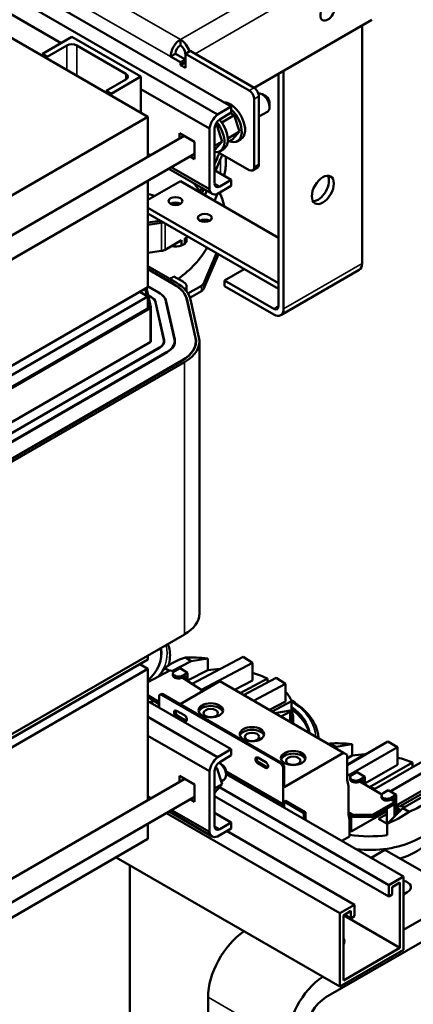
# Model space of a CAD drawing. Units: inches. Extents: x 6 to 258, y 3 to 201.
# Drawn here: x 242 to 248, y 117 to 132 of the extents above; entities that cross this region are included whole.
import ezdxf

# ---------------------------------------------------------------- set-up
doc = ezdxf.new("R2010")
doc.units = ezdxf.units.IN
doc.header["$LTSCALE"] = 12
doc.header["$MEASUREMENT"] = 0
doc.layers.add('Visible (ANSI)', color=7, linetype='Continuous', lineweight=50)
doc.layers.add('Visible Narrow (ANSI)', color=7, linetype='Continuous', lineweight=35)

msp = doc.modelspace()

# ---------------------------------------------------------------- linework, layer by layer
at = {"layer": 'Visible (ANSI)'}
for p, q in [((242.321, 132.158), (245.3, 130.438)), ((242.108, 132.034), (245.087, 130.314)), ((241.856, 131.889), (242.676, 131.416)), ((247.47, 131.777), (245.651, 130.728)), ((247.318, 131.69), (247.318, 128.019)), ((241.686, 131.622), (244.013, 130.279)), ((242.387, 131.249), (242.841, 131.511)), ((242.841, 131.511), (243.902, 130.899)), ((242.765, 131.38), (242.462, 131.205)), ((243.675, 130.943), (242.917, 131.38)), ((244.515, 131.384), (244.515, 131.471)), ((242.387, 131.249), (242.462, 131.205)), ((242.387, 131.249), (242.387, 131.217)), ((242.462, 131.205), (242.462, 131.173)), ((244.363, 131.209), (244.439, 131.252)), ((244.515, 131.121), (244.363, 131.209)), ((244.439, 131.252), (244.591, 131.165)), ((244.666, 131.296), (244.591, 131.252)), ((244.591, 131.252), (245.576, 130.684)), ((244.591, 131.252), (244.591, 131.034)), ((245.651, 130.728), (244.666, 131.296)), ((244.591, 131.165), (244.515, 131.121)), ((244.515, 131.077), (244.515, 131.121)), ((244.591, 131.121), (244.515, 131.077)), ((244.591, 131.034), (244.515, 131.077)), ((243.902, 130.899), (243.447, 130.636)), ((243.902, 130.342), (243.902, 130.899)), ((246.03, 130.946), (246.03, 127.363)), ((246.106, 127.319), (246.106, 130.99)), ((243.372, 130.68), (243.675, 130.855)), ((243.372, 130.68), (243.447, 130.636)), ((243.372, 130.68), (243.372, 130.649)), ((243.447, 130.636), (243.447, 130.605)), ((243.902, 130.708), (244.961, 130.097)), ((245.727, 129.547), (245.727, 130.596)), ((245.837, 130.592), (245.777, 130.627)), ((245.087, 130.314), (245.3, 130.438)), ((245.3, 130.438), (245.3, 130.344)), ((245.651, 130.553), (245.651, 129.503)), ((245.89, 130.5), (245.89, 130.43)), ((240.982, 128.529), (244.013, 130.279)), ((244.013, 130.279), (244.013, 129.663)), ((245.3, 130.344), (245.121, 130.24)), ((245.343, 130.303), (245.152, 130.192)), ((245.343, 130.303), (245.29, 130.338)), ((245.427, 130.052), (245.343, 130.303)), ((245.727, 130.282), (245.857, 130.357)), ((245.077, 130.149), (245.045, 130.131)), ((245.077, 130.149), (245.056, 130.163)), ((245.16, 129.898), (245.077, 130.149)), ((240.96, 127.901), (244.573, 129.986)), ((244.503, 129.946), (244.503, 130.026)), ((244.503, 130.026), (244.734, 129.893)), ((244.961, 129.162), (244.961, 130.097)), ((245.042, 130.104), (245.042, 129.249)), ((245.427, 130.052), (245.245, 129.947)), ((245.317, 129.931), (245.427, 130.052)), ((244.734, 129.893), (244.734, 129.627)), ((245.16, 129.898), (245.042, 129.83)), ((245.05, 129.777), (245.16, 129.898)), ((245.317, 129.931), (245.243, 129.888)), ((245.394, 129.903), (245.445, 129.933)), ((241.021, 127.565), (244.734, 129.708)), ((244.013, 129.71), (244.053, 129.686)), ((244.016, 129.665), (244.013, 129.667)), ((244.734, 129.627), (244.664, 129.668)), ((245.05, 129.777), (245.042, 129.773)), ((245.576, 129.459), (245.094, 129.737)), ((245.127, 129.749), (245.179, 129.779)), ((245.215, 129.667), (245.215, 129.576)), ((245.08, 129.638), (245.042, 129.551)), ((245.055, 129.448), (245.134, 129.63)), ((245.005, 129.094), (244.337, 129.479)), ((244.374, 129.501), (244.961, 129.162)), ((245.042, 129.456), (245.3, 129.307)), ((245.705, 129.498), (245.629, 129.454)), ((244.013, 129.292), (244.013, 127.654)), ((244.013, 128.998), (244.515, 129.288)), ((244.515, 129.288), (246.03, 128.413)), ((245.3, 129.213), (245.087, 129.09)), ((245.121, 129.203), (245.3, 129.307)), ((245.3, 129.307), (245.3, 129.213)), ((244.013, 129.093), (244.122, 129.061)), ((244.876, 129.168), (244.845, 129.097)), ((244.891, 129.07), (244.922, 129.142)), ((245.088, 129.09), (245.042, 128.983)), ((246.03, 127.713), (244.013, 128.878)), ((244.013, 128.79), (246.03, 127.625)), ((244.196, 128.675), (244.013, 128.649)), ((244.013, 128.615), (244.224, 128.646)), ((244.916, 128.693), (244.901, 128.659)), ((244.534, 128.378), (244.278, 128.23)), ((244.534, 128.378), (244.534, 128.294)), ((244.534, 128.294), (244.582, 128.321)), ((244.631, 128.433), (244.582, 128.405)), ((244.582, 128.321), (244.582, 128.405)), ((244.611, 128.422), (244.611, 128.376)), ((244.224, 128.212), (244.013, 128.181)), ((245.073, 128.178), (244.869, 127.705)), ((244.869, 127.621), (245.103, 128.161)), ((244.447, 127.724), (244.013, 127.975)), ((244.013, 127.933), (244.411, 127.703)), ((244.408, 127.701), (244.013, 127.929)), ((245.5, 127.932), (245.197, 127.757)), ((247.274, 127.921), (246.062, 127.221)), ((244.56, 127.735), (244.414, 127.819)), ((245.954, 127.319), (245.197, 127.757)), ((245.197, 127.757), (245.197, 127.669)), ((244.013, 127.654), (240.982, 125.904)), ((243.888, 127.582), (244.013, 127.511)), ((243.902, 127.574), (243.902, 127.59)), ((243.97, 127.63), (243.995, 127.521)), ((244.059, 127.345), (243.992, 127.642)), ((244.013, 127.667), (244.181, 127.57)), ((244.178, 127.568), (244.013, 127.664)), ((244.611, 127.665), (244.611, 127.585)), ((244.838, 127.674), (244.631, 127.555)), ((244.662, 127.489), (244.838, 127.59)), ((245.954, 127.232), (245.197, 127.669)), ((244.013, 127.511), (240.982, 125.761)), ((244.013, 127.511), (244.013, 127.328)), ((244.013, 127.441), (244.034, 127.343)), ((244.017, 127.53), (244.064, 127.503)), ((244.061, 127.501), (244.018, 127.526)), ((244.26, 126.835), (244.129, 127.422)), ((244.133, 127.422), (244.265, 126.836)), ((244.424, 126.848), (244.292, 127.434)), ((244.297, 127.434), (244.428, 126.848)), ((244.746, 126.872), (244.614, 127.458)), ((244.619, 127.458), (244.75, 126.872)), ((244.801, 126.876), (244.67, 127.462)), ((244.032, 127.339), (240.977, 125.575)), ((240.994, 125.565), (244.049, 127.329)), ((244.059, 126.818), (244.059, 127.343)), ((240.994, 125.04), (244.049, 126.804)), ((244.262, 126.792), (244.262, 126.818)), ((244.427, 126.784), (244.427, 126.818)), ((244.752, 126.772), (244.752, 126.818)), ((244.807, 122.619), (244.807, 126.818)), ((241.138, 124.957), (244.193, 126.721)), ((244.196, 126.719), (241.141, 124.956)), ((241.254, 124.89), (244.309, 126.654)), ((244.312, 126.652), (241.258, 124.888)), ((241.484, 124.758), (244.539, 126.521)), ((244.542, 126.519), (241.487, 124.756)), ((241.524, 124.735), (244.578, 126.498)), ((241.524, 120.536), (244.578, 122.299)), ((244.013, 121.973), (244.013, 121.912)), ((244.68, 121.887), (244.591, 121.944)), ((244.936, 121.926), (244.68, 121.887)), ((244.696, 121.535), (245.482, 121.951)), ((244.936, 121.749), (244.936, 121.926)), ((245.482, 121.951), (245.627, 121.859)), ((240.982, 120.162), (244.013, 121.912)), ((243.888, 121.84), (244.013, 121.768)), ((243.902, 121.832), (243.902, 121.848)), ((244.274, 121.777), (244.339, 121.736)), ((244.68, 121.887), (244.385, 121.731)), ((244.427, 121.732), (244.51, 121.776)), ((244.625, 121.703), (244.51, 121.776)), ((245.627, 121.859), (244.84, 121.444)), ((245.627, 121.588), (245.627, 121.859)), ((240.982, 120.019), (244.013, 121.768)), ((244.013, 121.768), (244.013, 119.741)), ((244.013, 121.563), (244.36, 121.747)), ((244.36, 121.747), (244.408, 121.717)), ((244.399, 121.668), (244.399, 121.696)), ((244.625, 121.703), (244.543, 121.659)), ((244.543, 121.631), (244.6, 121.661)), ((244.543, 121.631), (244.861, 121.43)), ((244.6, 121.661), (244.6, 121.595)), ((244.936, 121.749), (244.625, 121.585)), ((244.625, 121.579), (244.625, 121.703)), ((245.49, 121.363), (245.993, 121.629)), ((245.993, 121.629), (246.137, 121.537)), ((245.122, 121.575), (244.51, 121.222)), ((244.881, 121.446), (244.963, 121.489)), ((244.968, 121.486), (244.963, 121.489)), ((245.122, 121.575), (247.031, 120.473)), ((245.627, 121.588), (245.351, 121.443)), ((245.437, 121.393), (245.859, 121.617)), ((246.137, 121.537), (245.642, 121.275)), ((245.859, 121.617), (245.859, 121.558)), ((246.137, 121.266), (246.137, 121.537)), ((244.189, 121.252), (244.013, 121.363)), ((244.013, 121.335), (244.189, 121.224)), ((244.189, 121.344), (244.189, 121.17)), ((244.218, 121.378), (244.199, 121.368)), ((244.225, 121.365), (246.062, 120.305)), ((244.243, 121.376), (246.08, 120.315)), ((244.013, 121.271), (245.3, 120.528)), ((244.18, 121.175), (244.18, 121.229)), ((246.137, 121.266), (245.887, 121.134)), ((245.928, 121.11), (246.229, 121.269)), ((246.229, 121.269), (246.229, 121.129)), ((244.013, 121.025), (245.087, 120.404)), ((244.455, 121.122), (244.577, 121.052)), ((244.577, 120.965), (244.455, 121.034)), ((244.474, 121.045), (244.595, 120.975)), ((245.969, 121.086), (246.209, 121.123)), ((246.229, 121.129), (246.209, 121.119)), ((246.209, 120.948), (246.209, 121.123)), ((246.246, 121.043), (246.209, 121.024)), ((246.246, 120.926), (246.246, 121.043)), ((246.256, 120.921), (246.256, 120.989)), ((244.013, 120.734), (244.961, 120.187)), ((246.916, 120.562), (246.822, 120.617)), ((246.916, 120.562), (246.897, 120.551)), ((247.162, 120.607), (246.916, 120.562)), ((247.086, 120.284), (247.713, 120.646)), ((247.864, 120.559), (247.114, 120.125)), ((247.162, 120.431), (247.162, 120.607)), ((247.713, 120.646), (247.864, 120.559)), ((247.864, 120.288), (247.864, 120.559)), ((245.087, 120.404), (245.3, 120.528)), ((245.3, 120.434), (245.121, 120.33)), ((245.3, 120.528), (245.3, 120.434)), ((246.116, 119.944), (247.031, 120.473)), ((247.031, 120.473), (247.086, 120.441)), ((247.086, 120.288), (247.365, 120.449)), ((247.086, 120.441), (247.086, 120.057)), ((247.162, 120.431), (247.086, 120.387)), ((247.365, 120.449), (247.365, 120.445)), ((245.077, 120.239), (245.056, 120.253)), ((245.145, 120.299), (245.108, 120.32)), ((245.71, 120.398), (245.831, 120.328)), ((245.831, 120.24), (245.71, 120.31)), ((245.728, 120.321), (245.849, 120.251)), ((246.116, 120.252), (246.116, 119.944)), ((247.864, 120.288), (247.36, 119.997)), ((247.434, 119.941), (248.094, 120.322)), ((247.497, 119.904), (248.247, 120.337)), ((248.094, 120.322), (248.094, 120.249)), ((244.503, 120.024), (244.503, 120.116)), ((244.503, 120.116), (244.734, 119.983)), ((244.961, 119.252), (244.961, 120.187)), ((245.042, 120.194), (245.042, 119.339)), ((245.077, 120.239), (245.045, 120.221)), ((245.16, 119.988), (245.077, 120.239)), ((245.218, 120.188), (246.098, 119.68)), ((245.22, 120.17), (245.22, 120.128)), ((245.22, 120.149), (246.116, 119.632)), ((247.955, 118.565), (245.22, 120.144)), ((246.098, 119.68), (246.098, 120.242)), ((247.086, 120.142), (247.141, 120.11)), ((247.16, 120.127), (247.239, 120.172)), ((247.36, 120.102), (247.239, 120.172)), ((247.36, 120.102), (247.281, 120.057)), ((247.36, 119.983), (247.36, 120.102)), ((248.399, 120.25), (247.752, 119.876)), ((240.97, 117.985), (244.583, 120.07)), ((244.734, 119.983), (244.734, 119.717)), ((245.16, 119.988), (245.042, 119.92)), ((245.05, 119.867), (245.16, 119.988)), ((245.146, 120.032), (245.187, 120.056)), ((247.086, 120.057), (247.106, 119.956)), ((247.106, 119.956), (247.106, 119.52)), ((247.135, 120.064), (247.135, 120.092)), ((247.281, 120.029), (247.336, 120.06)), ((247.281, 120.029), (247.623, 119.831)), ((247.336, 120.06), (247.336, 119.997)), ((248.399, 119.979), (247.843, 119.658)), ((247.907, 119.647), (248.49, 119.984)), ((244.013, 119.8), (244.064, 119.77)), ((245.05, 119.867), (245.042, 119.863)), ((247.728, 118.255), (245.042, 119.806)), ((247.728, 118.433), (245.117, 119.941)), ((247.617, 119.785), (247.617, 119.813)), ((247.642, 119.848), (247.721, 119.894)), ((247.843, 119.824), (247.721, 119.894)), ((247.843, 119.824), (247.764, 119.778)), ((247.843, 119.516), (247.843, 119.824)), ((241.035, 117.659), (244.734, 119.794)), ((244.026, 119.749), (244.013, 119.757)), ((244.734, 119.717), (244.667, 119.756)), ((246.116, 119.632), (246.098, 119.68)), ((246.14, 119.733), (246.116, 119.719)), ((246.116, 119.719), (246.116, 119.632)), ((246.421, 119.543), (246.116, 119.719)), ((246.445, 119.557), (246.14, 119.733)), ((247.827, 119.714), (247.48, 119.514)), ((247.48, 119.486), (247.827, 119.686)), ((247.764, 119.75), (247.818, 119.782)), ((247.764, 119.75), (247.827, 119.714)), ((247.818, 119.782), (247.818, 119.719)), ((247.818, 119.681), (247.818, 119.492)), ((247.827, 119.686), (247.827, 119.714)), ((247.947, 119.617), (248.25, 119.792)), ((246.973, 117.998), (244.298, 119.542)), ((245.005, 119.184), (244.341, 119.567)), ((244.378, 119.589), (244.961, 119.252)), ((245.042, 119.546), (245.3, 119.397)), ((246.421, 119.543), (246.445, 119.557)), ((246.421, 119.456), (246.421, 119.543)), ((246.445, 119.557), (246.445, 119.456)), ((247.177, 119.514), (247.106, 119.555)), ((247.106, 119.527), (247.177, 119.486)), ((247.106, 119.52), (247.122, 119.439)), ((247.697, 119.574), (247.151, 119.258)), ((247.151, 119.258), (247.151, 119.501)), ((247.48, 119.514), (247.177, 119.514)), ((247.177, 119.514), (247.177, 119.486)), ((247.48, 119.486), (247.48, 119.514)), ((247.571, 119.453), (247.697, 119.526)), ((247.697, 119.38), (247.697, 119.611)), ((247.702, 119.378), (247.947, 119.617)), ((247.843, 119.629), (247.915, 119.587)), ((247.897, 119.569), (247.843, 119.601)), ((247.843, 119.537), (247.896, 119.568)), ((247.947, 119.617), (248.041, 119.563)), ((244.013, 119.378), (244.013, 119.144)), ((245.121, 119.293), (245.3, 119.397)), ((245.3, 119.397), (245.3, 119.303)), ((247.122, 119.439), (247.122, 119.182)), ((247.177, 119.486), (247.48, 119.486)), ((247.702, 119.378), (247.571, 119.453)), ((247.697, 119.386), (247.692, 119.383)), ((247.702, 119.203), (247.702, 119.378)), ((245.3, 119.303), (245.087, 119.18)), ((247.201, 118.129), (245.234, 119.265)), ((247.151, 119.258), (247.122, 119.275)), ((244.013, 119.144), (241.021, 117.417)), ((247.122, 119.182), (247.004, 119.114)), ((247.669, 118.977), (247.455, 118.853)), ((248.881, 118.277), (247.669, 118.977)), ((246.973, 116.868), (243.522, 118.86)), ((243.736, 118.737), (243.736, 115.467)), ((247.728, 118.433), (247.955, 118.565)), ((247.728, 118.255), (247.728, 118.433)), ((247.901, 118.47), (247.782, 118.402)), ((247.901, 117.466), (247.901, 118.47)), ((247.955, 118.565), (247.955, 117.434)), ((247.782, 118.287), (247.728, 118.255)), ((247.782, 118.402), (247.782, 118.287)), ((248.014, 118.322), (247.955, 118.288)), ((246.973, 117.998), (247.201, 118.129)), ((247.201, 118.129), (247.201, 117.951)), ((247.955, 117.742), (248.881, 118.277)), ((246.973, 116.868), (246.973, 117.998)), ((247.146, 118.035), (247.028, 117.966)), ((247.146, 117.919), (247.046, 117.977)), ((247.146, 117.919), (247.146, 118.035)), ((248.881, 117.927), (246.76, 116.702)), ((247.028, 117.966), (247.028, 116.962)), ((247.901, 117.466), (247.031, 117.968)), ((247.201, 117.951), (247.146, 117.919)), ((247.955, 117.434), (246.973, 116.868)), ((247.028, 116.962), (247.901, 117.466)), ((244.941, 116.702), (244.941, 115.339))]:
    msp.add_line(p, q, dxfattribs=at)
for centre, major_axis in [((246.788, 131.909), (-0.08, -0.139)), ((246.712, 129.153), (-0.12, -0.208)), ((244.439, 128.981), (0.107, 0)), ((244.891, 128.721), (0.107, 0)), ((244.983, 121.127), (-0.189, 0)), ((244.983, 121.085), (0.111, 0)), ((245.619, 120.76), (-0.189, 0)), ((245.619, 120.718), (0.111, 0)), ((246.255, 120.392), (-0.189, 0)), ((246.255, 120.35), (0.111, 0))]:
    msp.add_ellipse(centre, major_axis=major_axis, ratio=0.57735, dxfattribs=at)
for centre, major_axis, ratio, start_param, end_param in [((242.841, 131.336), (-0.107, 0), 0.57735, 3.926991, 5.497787), ((244.515, 131.296), (0.107, 0.186), 0.57735, 0.785398, 2.356194), ((244.515, 131.296), (-0.0536, -0.0928), 0.57735, 3.926991, 5.497787), ((244.515, 131.296), (-0.107, 0.186), 0.57735, 4.351022, 5.497787), ((244.515, 131.296), (-0.0536, 0.0928), 0.57735, 3.926991, 5.497787), ((243.599, 130.899), (0.107, 0), 0.57735, 5.497787, 7.068583), ((245.576, 130.596), (0.0536, -0.0928), 0.57735, 0.785398, 2.356194), ((245.651, 130.64), (-0.0536, 0.0928), 0.57735, 3.926991, 5.497787), ((245.777, 130.496), (-0.08, 0.139), 0.57735, 3.141593, 6.038678), ((245.837, 130.531), (-0.0375, 0.065), 0.57735, 3.926991, 5.497787), ((245.285, 130.211), (0.161, -0.278), 0.57735, 0, 2.813952), ((245.121, 130.149), (0.116, 0.2), 0.57735, 0.996609, 2.144984), ((245.233, 130.182), (0.161, -0.278), 0.57735, 5.648774, 8.338877), ((245.121, 130.149), (-0.0557, -0.0965), 0.57735, 3.926991, 5.497787), ((244.967, 130.028), (0.161, -0.278), 0.57735, 5.837625, 8.143557), ((245.018, 130.057), (0.161, -0.278), 0.57735, 0, 1.909376), ((242.506, 130.01), (2.653, 0), 0.57735, 6.038101, 6.096782), ((242.506, 130.01), (2.709, 0), 0.57735, 6.038101, 6.082806), ((242.506, 129.576), (2.709, 0), 0.57735, 6.150972, 6.283185), ((245.651, 129.59), (0.0536, -0.0928), 0.57735, 0, 0.785398), ((245.576, 129.547), (0.0536, -0.0928), 0.57735, 5.497787, 7.068583), ((246.636, 129.197), (-0.12, -0.208), 0.57735, 0.321165, 2.820427), ((242.506, 128.613), (2.477, 0), 0.57735, 0.369488, 0.47124), ((245.121, 129.294), (-0.0557, -0.0965), 0.57735, 5.497787, 7.068583), ((242.506, 129.646), (2.477, 0), 0.57735, 5.905155, 5.953754), ((245.121, 129.294), (-0.116, -0.2), 0.57735, 5.708998, 6.857373), ((242.506, 128.697), (2.709, 0), 0.57735, 0.127789, 0.266322), ((244.439, 128.894), (-0.107, 0), 0.57735, 3.926991, 5.497787), ((244.439, 128.894), (-0.0724, 0), 0.57735, 4.008004, 5.416774), ((244.184, 128.704), (0.0514, 0), 0.57735, 4.957473, 5.194051), ((244.196, 128.711), (0.116, 0), 0.57735, 4.957473, 5.217192), ((244.891, 128.633), (-0.107, 0), 0.57735, 3.926991, 5.497787), ((244.439, 128.376), (0.171, 0), 0.57735, 5.698122, 6.283185), ((244.196, 128.277), (-0.116, 0), 0.57735, 1.815881, 2.356194), ((244.439, 128.376), (-0.171, 0), 0.57735, 1.175194, 2.15586), ((242.506, 128.697), (2.533, 0), 0.57735, 5.606291, 5.982158), ((247.167, 128.107), (0.107, -0.186), 0.57735, 0, 0.785398), ((242.506, 128.781), (2.533, 0), 0.57735, 5.528381, 5.565521), ((243.894, 127.404), (0.727, 0), 0.57735, 0.12851, 0.785398), ((243.894, 127.404), (0.731, 0), 0.57735, 0.12851, 0.785398), ((243.894, 127.404), (0.783, 0), 0.57735, 0.12851, 0.785398), ((244.439, 127.665), (0.171, 0), 0.57735, 5.745764, 7.068583), ((244.757, 127.722), (0.116, 0), 0.57735, 5.497787, 6.038101), ((243.894, 127.404), (0.402, 0), 0.57735, 0.12851, 0.785398), ((243.894, 127.404), (0.406, 0), 0.57735, 0.12851, 0.785398), ((244.757, 127.638), (0.116, 0), 0.57735, 5.497787, 6.038101), ((243.894, 127.404), (0.237, 0), 0.57735, 0.12851, 0.785398), ((243.894, 127.404), (0.242, 0), 0.57735, 0.12851, 0.785398), ((244.025, 127.343), (0.0096, 0), 0.57735, 5.497787, 6.411695), ((244.025, 127.343), (0.0343, 0), 0.57735, 5.497787, 6.411695), ((245.954, 127.407), (0.0536, -0.0928), 0.57735, 5.497787, 7.068583), ((245.954, 127.407), (0.107, -0.186), 0.57735, 5.497787, 7.068583), ((244.025, 126.818), (0.0343, 0), 0.57735, 5.497787, 6.283185), ((244.025, 126.818), (0.237, 0), 0.57735, 5.497787, 6.411695), ((244.025, 126.818), (0.242, 0), 0.57735, 5.497787, 6.411695), ((244.025, 126.818), (0.402, 0), 0.57735, 5.497787, 6.411695), ((244.025, 126.818), (0.406, 0), 0.57735, 5.497787, 6.411695), ((244.025, 126.818), (0.727, 0), 0.57735, 5.497787, 6.411695), ((244.025, 126.818), (0.731, 0), 0.57735, 5.497787, 6.411695), ((244.025, 126.818), (0.783, 0), 0.57735, 5.497787, 6.411695), ((244.025, 122.619), (0.783, 0), 0.57735, 5.497787, 6.283185), ((242.867, 122.003), (1.355, 0), 0.57735, 5.719222, 6.392922), ((242.867, 121.968), (1.355, 0), 0.57735, 0.02236, 0.149632), ((245.159, 121.402), (1.097, 0), 0.57735, 2.115264, 2.508416), ((245.159, 121.461), (1.093, -0.262), 0.371682, 1.863895, 2.204069), ((245.159, 121.463), (1.046, 0.473), 0.701912, 2.200963, 2.344296), ((244.485, 121.696), (-0.0857, 0), 0.57735, 5.453433, 8.595025), ((244.485, 121.668), (-0.0857, 0), 0.57735, 0, 2.31184), ((245.159, 121.129), (1.097, 0), 0.57735, 1.600733, 1.77509), ((245.159, 121.129), (1.097, 0), 0.57735, 0.878192, 1.129803), ((244.225, 121.323), (-0.0257, 0.0445), 0.57735, 5.497787, 7.068583), ((244.243, 121.334), (-0.0257, 0.0445), 0.57735, 5.497787, 6.283185), ((244.938, 121.409), (-0.0857, 0), 0.57735, 5.453433, 6.048292), ((245.159, 121.129), (1.097, 0), 0.57735, 0.222759, 0.469056), ((245.159, 121.129), (-1.097, 0), 0.57735, 6.037145, 6.116345), ((244.983, 121.085), (0.189, 0), 0.57735, 0.194063, 2.94753), ((245.159, 120.702), (1.355, 0), 0.57735, 0.093018, 0.660874), ((244.455, 121.078), (-0.0268, 0.0464), 0.57735, 5.497787, 8.63938), ((244.474, 121.089), (-0.0268, 0.0464), 0.57735, 0.346291, 2.356194), ((244.577, 121.008), (0.0268, -0.0464), 0.57735, 5.497787, 8.63938), ((245.159, 121.461), (1.093, -0.262), 0.371682, 5.766406, 6.078988), ((245.159, 121.129), (1.097, 0), 0.57735, 5.992022, 6.147222), ((245.159, 120.667), (1.355, 0), 0.57735, 0.144147, 0.660874), ((245.159, 120.989), (1.097, 0), 0.57735, 6.180124, 6.505944), ((244.595, 121.019), (0.0268, -0.0464), 0.57735, 5.497787, 5.936894), ((245.619, 120.718), (0.189, 0), 0.57735, 0.194063, 2.94753), ((247.432, 120.09), (1.097, 0), 0.57735, 2.159618, 2.185699), ((247.432, 120.149), (1.093, -0.249), 0.364697, 1.902409, 2.242583), ((245.121, 120.239), (0.116, 0.2), 0.57735, 0.996609, 2.144984), ((245.71, 120.354), (-0.0268, 0.0464), 0.57735, 5.497787, 8.63938), ((246.255, 120.35), (0.189, 0), 0.57735, 0.194063, 2.94753), ((247.432, 119.817), (1.097, 0), 0.57735, 1.631835, 1.819444), ((245.121, 120.239), (-0.0557, -0.0965), 0.57735, 3.926991, 5.497787), ((245.108, 120.192), (0.079, -0.136), 0.57735, 0, 2.365768), ((245.145, 120.213), (-0.0529, 0.0917), 0.57735, 3.926991, 5.497787), ((245.728, 120.364), (-0.0268, 0.0464), 0.57735, 0.346291, 2.356194), ((245.831, 120.284), (0.0268, -0.0464), 0.57735, 5.497787, 8.63938), ((246.062, 120.263), (0.0257, -0.0445), 0.57735, 0.785398, 2.356194), ((246.08, 120.273), (-0.0257, 0.0445), 0.57735, 3.926991, 5.497787), ((247.432, 119.817), (1.097, 0), 0.57735, 0.922546, 1.16553), ((245.849, 120.294), (0.0268, -0.0464), 0.57735, 5.497787, 5.936894), ((247.22, 120.092), (-0.0857, 0), 0.57735, 5.497787, 8.63938), ((247.22, 120.064), (-0.0857, 0), 0.57735, 0, 2.356194), ((247.432, 119.852), (0.137, 0), 0.57735, 0.917028, 1.422282), ((247.703, 119.813), (-0.0857, 0), 0.57735, 5.497787, 8.63938), ((247.703, 119.785), (-0.0857, 0), 0.57735, 0, 2.356194), ((247.922, 119.569), (0.137, 0), 0.57735, 1.097311, 2.188496), ((247.432, 120.09), (-1.097, 0), 0.57735, 2.159618, 2.552771), ((247.432, 119.607), (1.097, 0), 0.57735, 4.525894, 6.283185), ((247.432, 120.15), (1.045, 0.469), 0.713266, 4.651529, 4.991703), ((246.409, 119.449), (0.0086, 0.0148), 0.57735, 5.177504, 5.497787), ((246.421, 119.442), (-0.0171, -0.0297), 0.57735, 1.796983, 2.356194), ((247.432, 119.355), (1.007, 0), 0.57735, 5.200027, 6.283185), ((245.121, 119.384), (-0.116, -0.2), 0.57735, 5.708998, 6.857373), ((245.121, 119.384), (-0.0557, -0.0965), 0.57735, 5.497787, 7.068583), ((247.432, 119.817), (-1.097, 0), 0.57735, 1.284857, 1.819444), ((247.881, 118.399), (0.189, 0), 0.57735, 5.497787, 7.449296), ((245.547, 117.052), (-0.429, -0.742), 0.57735, 4.011058, 5.497787), ((246.858, 117.564), (0.189, 0), 0.57735, 5.832053, 6.734317), ((246.858, 117.501), (0.189, 0), 0.57735, 0.293465, 0.451132), ((246.76, 116.352), (0.429, 0.742), 0.57735, 0.869466, 2.356194), ((242.867, 116.769), (-1.423, 0), 0.57735, 0, 2.22773), ((246.76, 116.352), (-0.214, -0.371), 0.57735, 3.926991, 5.497787)]:
    msp.add_ellipse(centre, major_axis=major_axis, ratio=ratio, start_param=start_param, end_param=end_param, dxfattribs=at)
for points, knots in [([(244.333, 121.819), (244.357, 121.902), (244.361, 121.987), (244.339, 122.098), (244.331, 122.125), (244.322, 122.151)], [0.6759095, 0.6759095, 0.6759095, 0.6759095, 0.9553002, 0.9553002, 1.0451837, 1.0451837, 1.0451837, 1.0451837]), ([(246.645, 120.696), (246.644, 120.724), (246.64, 120.752), (246.614, 120.871), (246.57, 120.96), (246.437, 121.127), (246.347, 121.204), (246.234, 121.275), (246.229, 121.278), (246.224, 121.281)], [0.8613555, 0.8613555, 0.8613555, 0.8613555, 0.9544386, 0.9544386, 1.2597063, 1.2597063, 1.5791675, 1.5791675, 1.5934628, 1.5934628, 1.5934628, 1.5934628])]:
    msp.add_open_spline(points, degree=3, knots=knots, dxfattribs=at)
msp.add_open_spline([(244.093, 121.281), (244.078, 121.271), (244.062, 121.261), (244.047, 121.251)], degree=3, dxfattribs=at)
at = {"layer": 'Visible Narrow (ANSI)'}
for p, q in [((244.515, 131.471), (247.394, 133.133)), ((247.545, 132.871), (244.742, 131.252)), ((242.924, 132.39), (244.515, 131.471)), ((244.363, 131.209), (242.772, 132.127)), ((242.765, 131.38), (242.765, 130.999)), ((242.917, 131.38), (242.917, 130.911)), ((243.675, 130.943), (243.675, 130.855)), ((245.651, 130.728), (245.576, 130.684)), ((245.651, 130.553), (245.727, 130.596)), ((245.134, 129.403), (245.134, 129.63)), ((245.727, 129.547), (245.651, 129.503)), ((245.042, 129.249), (245.121, 129.203)), ((244.224, 128.212), (244.224, 128.646)), ((244.278, 128.23), (244.278, 128.637)), ((244.838, 128.667), (244.838, 128.687)), ((244.869, 128.66), (244.869, 128.694)), ((247.318, 128.019), (246.106, 127.319)), ((244.411, 127.699), (244.411, 127.703)), ((244.869, 127.705), (244.869, 127.621)), ((243.903, 127.574), (243.903, 127.591)), ((244.181, 127.567), (244.181, 127.57)), ((244.838, 127.674), (244.838, 127.59)), ((244.064, 127.499), (244.064, 127.503)), ((244.133, 127.403), (244.133, 127.422)), ((244.297, 127.415), (244.297, 127.434)), ((244.619, 127.439), (244.619, 127.458)), ((244.034, 127.342), (244.034, 127.343)), ((244.049, 126.804), (244.049, 127.329)), ((246.03, 127.363), (245.954, 127.319)), ((244.265, 126.8), (244.265, 126.836)), ((244.428, 126.788), (244.428, 126.848)), ((244.75, 126.847), (244.75, 126.872)), ((244.193, 126.717), (244.193, 126.721)), ((244.309, 126.65), (244.309, 126.654)), ((244.539, 126.518), (244.539, 126.521)), ((244.578, 122.299), (244.578, 126.498)), ((244.543, 121.631), (244.543, 121.659)), ((244.225, 121.365), (244.243, 121.376)), ((244.474, 121.045), (244.455, 121.034)), ((244.595, 120.975), (244.577, 120.965)), ((245.728, 120.321), (245.71, 120.31)), ((246.08, 120.315), (246.062, 120.305)), ((246.098, 120.242), (246.116, 120.252)), ((246.421, 119.456), (245.22, 120.149)), ((245.849, 120.251), (245.831, 120.24)), ((247.281, 120.029), (247.281, 120.057)), ((247.764, 119.75), (247.764, 119.778)), ((245.042, 119.339), (245.121, 119.293)), ((246.154, 116.002), (244.941, 116.702))]:
    msp.add_line(p, q, dxfattribs=at)
for centre, start_param, end_param in [((242.867, 122.003), 5.843186, 6.441326), ((245.159, 120.702), 2.40868, 2.434745), ((245.159, 120.702), 0.021812, 0.736425)]:
    msp.add_ellipse(centre, major_axis=(1.444, 0), ratio=0.57735, start_param=start_param, end_param=end_param, dxfattribs=at)

doc.saveas('drawing.dxf')
